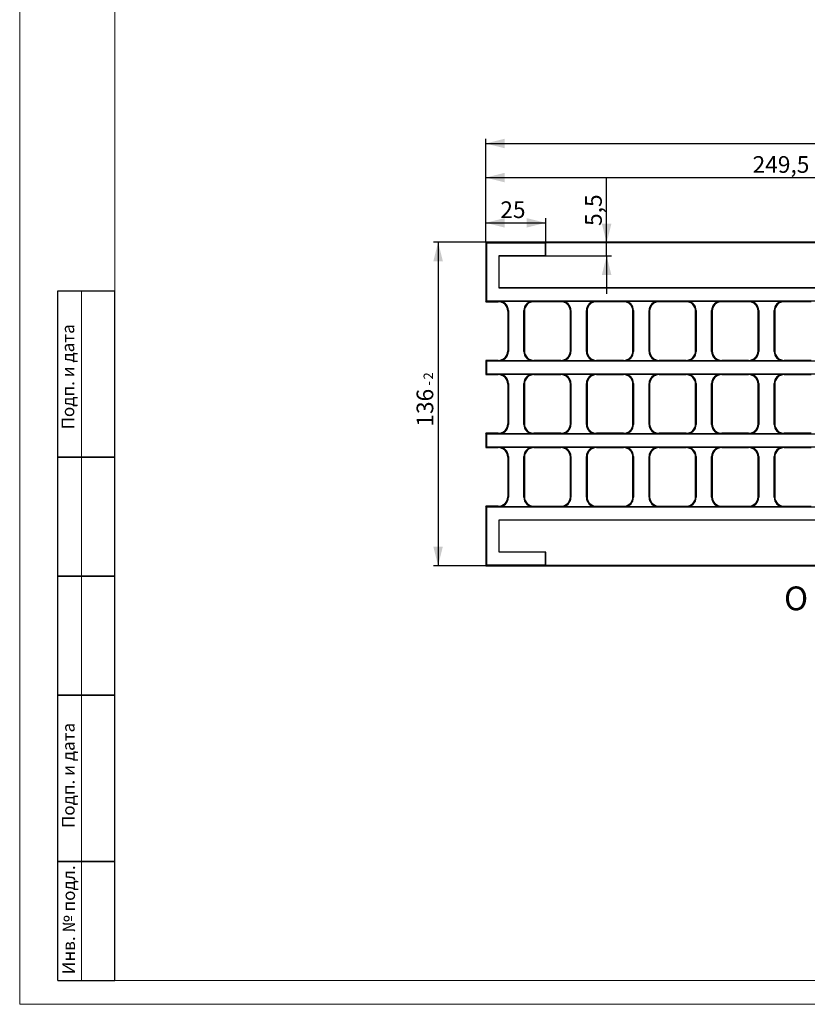
# Model space of a CAD drawing. Units: millimetres. Extents: x 0 to 603, y 0 to 420.
# Drawn here: x 0 to 166, y 0 to 207 of the extents above; entities that cross this region are included whole.
import ezdxf

# ---------------------------------------------------------------- set-up
doc = ezdxf.new("R2010")
doc.units = ezdxf.units.MM
doc.linetypes.add('PHANTOM', pattern=[12.7, 6.35, -1.27, 1.27, -1.27, 1.27, -1.27])
doc.layers.add('FORMAT', color=7, linetype='Continuous')
doc.layers.add('THIN_LINE', color=7, linetype='Continuous')
doc.layers.add('THICK_LINE', color=7, linetype='Continuous', lineweight=15)
doc.styles.add('SLDTEXTSTYLE0', font='TXT', dxfattribs={"width": 0.663, "bigfont": 'bigfont'})
doc.styles.add('SLDTEXTSTYLE1', font='TXT', dxfattribs={"width": 0.663})
doc.styles.add('SLDTEXTSTYLE2', font='TXT', dxfattribs={"width": 0.75})
doc.dimstyles.new('SLDDIMSTYLE1', dxfattribs={"dimtxt": 3.5, "dimasz": 4, "dimexe": 0, "dimexo": 0.0625, "dimgap": 0.875, "dimtad": 2, "dimlfac": 2, "dimrnd": 1e-09, "dimzin": 12, "dimdsep": 46, "dimtxsty": 'SLDTEXTSTYLE1', "dimsah": 1, "dimcen": 0.09, "dimadec": 0, "dimazin": 3, "dimtol": 1, "dimtm": 2, "dimtfac": 1, "dimtdec": 0, "dimtofl": 0, "dimtmove": 0, "dimatfit": 3, "dimfxl": 1, "dimfrac": 2, "dimtolj": 1, "dimtzin": 12, "dimarcsym": 0})
doc.dimstyles.new('SLDDIMSTYLE2', dxfattribs={"dimtxt": 3.5, "dimasz": 4, "dimexe": 0, "dimexo": 0.0625, "dimgap": 0.875, "dimtad": 2, "dimlfac": 2, "dimrnd": 1e-09, "dimzin": 12, "dimdsep": 46, "dimtxsty": 'SLDTEXTSTYLE1', "dimsah": 1, "dimcen": 0.09, "dimadec": 0, "dimazin": 3, "dimtol": 1, "dimtm": 2, "dimtfac": 1, "dimtdec": 1, "dimtofl": 0, "dimtmove": 0, "dimatfit": 3, "dimfxl": 1, "dimfrac": 2, "dimtolj": 1, "dimtzin": 12, "dimarcsym": 0})
doc.dimstyles.new('SLDDIMSTYLE4', dxfattribs={"dimtxt": 3.5, "dimasz": 4, "dimexe": 0, "dimexo": 0.0625, "dimgap": 0.875, "dimtad": 2, "dimdec": 1, "dimlfac": 2, "dimrnd": 1e-09, "dimzin": 12, "dimdsep": 46, "dimtxsty": 'SLDTEXTSTYLE1', "dimsah": 1, "dimcen": 0.09, "dimadec": 0, "dimazin": 3, "dimtfac": 1, "dimtdec": 1, "dimtofl": 0, "dimtmove": 0, "dimatfit": 3, "dimfxl": 1, "dimfrac": 2, "dimtolj": 1, "dimtzin": 12, "dimarcsym": 0})
doc.dimstyles.new('SLDDIMSTYLE5', dxfattribs={"dimtxt": 3.5, "dimasz": 4, "dimexe": 0, "dimexo": 0.0625, "dimgap": 0.875, "dimtad": 2, "dimdec": 0, "dimlfac": 2, "dimrnd": 1e-09, "dimzin": 12, "dimdsep": 46, "dimtxsty": 'SLDTEXTSTYLE1', "dimsah": 1, "dimcen": 0.09, "dimadec": 0, "dimazin": 3, "dimtfac": 1, "dimtdec": 0, "dimtofl": 0, "dimtmove": 0, "dimatfit": 3, "dimfxl": 1, "dimfrac": 2, "dimtolj": 1, "dimtzin": 12, "dimarcsym": 0})
doc.dimstyles.new('SLDDIMSTYLE6', dxfattribs={"dimtxt": 3.5, "dimasz": 4, "dimexe": 0, "dimexo": 0.0625, "dimgap": 0.875, "dimtad": 2, "dimdec": 1, "dimlfac": 2, "dimrnd": 1e-09, "dimzin": 12, "dimdsep": 46, "dimtxsty": 'SLDTEXTSTYLE1', "dimsah": 1, "dimcen": 0.09, "dimadec": 0, "dimazin": 3, "dimtfac": 1, "dimtmove": 0, "dimatfit": 0, "dimfxl": 1, "dimfrac": 2, "dimtolj": 1, "dimtzin": 12, "dimarcsym": 0})

# ---------------------------------------------------------------- blocks, each defined once
blk = doc.blocks.new('_D_1')
at = {"layer": 'FORMAT'}
for p, q in [((97.92, 160.19), (86.92, 160.19)), ((87.92, 160.19), (87.92, 92.19)), ((97.92, 92.19), (86.92, 92.19))]:
    blk.add_line(p, q, dxfattribs=at)
for points in [[(87.92, 160.19), (86.92, 156.19), (88.92, 156.19)], [(87.92, 92.19), (88.92, 96.19), (86.92, 96.19)]]:
    blk.add_solid(points, dxfattribs=at)
at = {"layer": 'FORMAT', "attachment_point": 1, "rotation": 90, "style": 'SLDTEXTSTYLE1'}
for s, insert, char_height in [('2', (84.87, 131.33), 2), ('-', (84.87, 130.04), 2), ('136', (83.41, 121.42), 3.5)]:
    blk.add_mtext(s, dxfattribs=dict(at, insert=insert, char_height=char_height))
blk = doc.blocks.new('_D_2')
at = {"layer": 'FORMAT'}
for p, q in [((97.92, 160.19), (97.92, 181.94)), ((97.92, 180.94), (347.42, 180.94)), ((347.42, 160.19), (347.42, 181.94))]:
    blk.add_line(p, q, dxfattribs=at)
for points in [[(97.92, 180.94), (101.92, 179.94), (101.92, 181.94)], [(347.42, 180.94), (343.42, 181.94), (343.42, 179.94)]]:
    blk.add_solid(points, dxfattribs=at)
at = {"layer": 'FORMAT', "attachment_point": 1, "style": 'SLDTEXTSTYLE1'}
for s, insert, char_height in [('499', (217.8, 185.45), 3.5), ('-', (226.42, 183.98), 2), ('2', (227.71, 183.98), 2)]:
    blk.add_mtext(s, dxfattribs=dict(at, insert=insert, char_height=char_height))
blk = doc.blocks.new('_D_5')
at = {"layer": 'FORMAT'}
for p, q in [((97.92, 160.19), (97.92, 174.77)), ((222.67, 129.94), (222.67, 174.77)), ((97.92, 173.77), (222.67, 173.77))]:
    blk.add_line(p, q, dxfattribs=at)
for points in [[(97.92, 173.77), (101.92, 172.77), (101.92, 174.77)], [(222.67, 173.77), (218.67, 174.77), (218.67, 172.77)]]:
    blk.add_solid(points, dxfattribs=at)
at = {"layer": 'FORMAT', "insert": (154.01, 178.28, 5.1), "char_height": 3.5, "attachment_point": 1, "style": 'SLDTEXTSTYLE1'}
blk.add_mtext('249,5', dxfattribs=at)
blk = doc.blocks.new('_D_6')
at = {"layer": 'FORMAT'}
for p, q in [((97.92, 160.19), (97.92, 165.26)), ((97.92, 164.26), (110.54, 164.26)), ((110.54, 160.07), (110.54, 165.26))]:
    blk.add_line(p, q, dxfattribs=at)
for points in [[(97.92, 164.26), (101.92, 163.26), (101.92, 165.26)], [(110.54, 164.26), (106.54, 165.26), (106.54, 163.26)]]:
    blk.add_solid(points, dxfattribs=at)
at = {"layer": 'FORMAT', "insert": (100.99, 168.77, 5.1), "char_height": 3.5, "attachment_point": 1, "style": 'SLDTEXTSTYLE1'}
blk.add_mtext('25', dxfattribs=at)
blk = doc.blocks.new('_D_7')
at = {"layer": 'FORMAT'}
for p, q in [((123.33, 160.07), (123.33, 173.57)), ((123.33, 157.32), (123.33, 160.07)), ((110.54, 157.32), (124.33, 157.32)), ((123.33, 157.32), (123.33, 149.32))]:
    blk.add_line(p, q, dxfattribs=at)
for points in [[(123.33, 160.07), (124.33, 164.07), (122.33, 164.07)], [(123.33, 157.32), (122.33, 153.32), (124.33, 153.32)]]:
    blk.add_solid(points, dxfattribs=at)
at = {"layer": 'FORMAT', "insert": (118.82, 163.61, 5.1), "char_height": 3.5, "attachment_point": 1, "rotation": 90, "style": 'SLDTEXTSTYLE1'}
blk.add_mtext('5,5', dxfattribs=at)

msp = doc.modelspace()

# ---------------------------------------------------------------- linework, layer by layer
at = {"color": 7, "linetype": 'Continuous', "lineweight": 30}
for p, q in [((97.917417, 160.187541), (97.917417, 147.687541)), ((98.087742, 160.017216), (97.917417, 160.187541)), ((347.417417, 160.187541), (97.917417, 160.187541)), ((98.087742, 160.017216), (98.087742, 147.857866)), ((110.482927, 160.017216), (98.087742, 160.017216)), ((110.482927, 160.017216), (110.535335, 160.069623)), ((110.482927, 157.372031), (110.482927, 160.017216)), ((334.7995, 160.069623), (110.535335, 160.069623)), ((110.535335, 157.319623), (110.535335, 160.069623)), ((100.732927, 157.372031), (110.482927, 157.372031)), ((100.732927, 150.517216), (100.732927, 157.372031)), ((100.732927, 157.372031), (100.785335, 157.319623)), ((100.785335, 157.319623), (110.535335, 157.319623)), ((100.785335, 150.569623), (100.785335, 157.319623)), ((110.482927, 157.372031), (110.535335, 157.319623)), ((100.732927, 150.517216), (100.785335, 150.569623)), ((344.601907, 150.517216), (100.732927, 150.517216)), ((344.5495, 150.569623), (100.785335, 150.569623)), ((97.917417, 147.687541), (98.087742, 147.857866)), ((97.917417, 147.687541), (98.417417, 147.687541)), ((98.087742, 147.857866), (347.247092, 147.857866)), ((98.417417, 147.687541), (100.570158, 147.687541)), ((100.688076, 147.805459), (107.946759, 147.805459)), ((113.720158, 147.687541), (108.064676, 147.687541)), ((113.838076, 147.805459), (121.096759, 147.805459)), ((126.870158, 147.687541), (121.214676, 147.687541)), ((126.988076, 147.805459), (134.246759, 147.805459)), ((140.020158, 147.687541), (134.364676, 147.687541)), ((140.138076, 147.805459), (147.396759, 147.805459)), ((153.170158, 147.687541), (147.514676, 147.687541)), ((153.288076, 147.805459), (160.546759, 147.805459)), ((166.320158, 147.687541), (160.664676, 147.687541)), ((102.567417, 145.690282), (102.567417, 137.3548)), ((102.685335, 145.808199), (102.685335, 137.236883)), ((105.9495, 137.236883), (105.9495, 145.808199)), ((106.067417, 145.690282), (106.067417, 137.3548)), ((115.717417, 137.3548), (115.717417, 145.690282)), ((115.835335, 145.808199), (115.835335, 137.236883)), ((119.0995, 137.236883), (119.0995, 145.808199)), ((119.217417, 145.690282), (119.217417, 137.3548)), ((128.867417, 137.3548), (128.867417, 145.690282)), ((128.985335, 145.808199), (128.985335, 137.236883)), ((132.2495, 137.236883), (132.2495, 145.808199)), ((132.367417, 145.690282), (132.367417, 137.3548)), ((142.017417, 137.3548), (142.017417, 145.690282)), ((142.135335, 145.808199), (142.135335, 137.236883)), ((145.3995, 137.236883), (145.3995, 145.808199)), ((145.517417, 145.690282), (145.517417, 137.3548)), ((155.167417, 137.3548), (155.167417, 145.690282)), ((155.285335, 145.808199), (155.285335, 137.236883)), ((158.5495, 137.236883), (158.5495, 145.808199)), ((158.667417, 145.690282), (158.667417, 137.3548)), ((97.917417, 135.357541), (97.917417, 132.357541)), ((98.087742, 135.187216), (97.917417, 135.357541)), ((98.417417, 135.357541), (97.917417, 135.357541)), ((98.087742, 135.187216), (98.087742, 132.527866)), ((347.247092, 135.187216), (98.087742, 135.187216)), ((100.570158, 135.357541), (98.417417, 135.357541)), ((107.946759, 135.239623), (100.688076, 135.239623)), ((113.720158, 135.357541), (108.064676, 135.357541)), ((121.096759, 135.239623), (113.838076, 135.239623)), ((126.870158, 135.357541), (121.214676, 135.357541)), ((134.246759, 135.239623), (126.988076, 135.239623)), ((140.020158, 135.357541), (134.364676, 135.357541)), ((147.396759, 135.239623), (140.138076, 135.239623)), ((153.170158, 135.357541), (147.514676, 135.357541)), ((160.546759, 135.239623), (153.288076, 135.239623)), ((166.320158, 135.357541), (160.664676, 135.357541)), ((97.917417, 132.357541), (98.087742, 132.527866)), ((98.087742, 132.527866), (347.247092, 132.527866)), ((100.688076, 132.475459), (107.946759, 132.475459)), ((113.838076, 132.475459), (121.096759, 132.475459)), ((126.988076, 132.475459), (134.246759, 132.475459)), ((140.138076, 132.475459), (147.396759, 132.475459)), ((153.288076, 132.475459), (160.546759, 132.475459)), ((97.917417, 132.357541), (98.417417, 132.357541)), ((98.417417, 132.357541), (100.570158, 132.357541)), ((102.685335, 130.478199), (102.685335, 121.896883)), ((105.9495, 121.896883), (105.9495, 130.478199)), ((108.064676, 132.357541), (113.720158, 132.357541)), ((115.835335, 130.478199), (115.835335, 121.896883)), ((119.0995, 121.896883), (119.0995, 130.478199)), ((121.214676, 132.357541), (126.870158, 132.357541)), ((128.985335, 130.478199), (128.985335, 121.896883)), ((132.2495, 121.896883), (132.2495, 130.478199)), ((134.364676, 132.357541), (140.020158, 132.357541)), ((142.135335, 130.478199), (142.135335, 121.896883)), ((145.3995, 121.896883), (145.3995, 130.478199)), ((147.514676, 132.357541), (153.170158, 132.357541)), ((155.285335, 130.478199), (155.285335, 121.896883)), ((158.5495, 121.896883), (158.5495, 130.478199)), ((160.664676, 132.357541), (166.320158, 132.357541)), ((102.567417, 130.360282), (102.567417, 122.0148)), ((106.067417, 130.360282), (106.067417, 122.0148)), ((115.717417, 122.0148), (115.717417, 130.360282)), ((119.217417, 130.360282), (119.217417, 122.0148)), ((128.867417, 122.0148), (128.867417, 130.360282)), ((132.367417, 130.360282), (132.367417, 122.0148)), ((142.017417, 122.0148), (142.017417, 130.360282)), ((145.517417, 130.360282), (145.517417, 122.0148)), ((155.167417, 122.0148), (155.167417, 130.360282)), ((158.667417, 130.360282), (158.667417, 122.0148)), ((97.917417, 120.017541), (97.917417, 117.017541)), ((98.087742, 119.847216), (97.917417, 120.017541)), ((98.417417, 120.017541), (97.917417, 120.017541)), ((98.087742, 119.847216), (98.087742, 117.187866)), ((347.247092, 119.847216), (98.087742, 119.847216)), ((100.570158, 120.017541), (98.417417, 120.017541)), ((107.946759, 119.899623), (100.688076, 119.899623)), ((113.720158, 120.017541), (108.064676, 120.017541)), ((121.096759, 119.899623), (113.838076, 119.899623)), ((126.870158, 120.017541), (121.214676, 120.017541)), ((134.246759, 119.899623), (126.988076, 119.899623)), ((140.020158, 120.017541), (134.364676, 120.017541)), ((147.396759, 119.899623), (140.138076, 119.899623)), ((153.170158, 120.017541), (147.514676, 120.017541)), ((160.546759, 119.899623), (153.288076, 119.899623)), ((166.320158, 120.017541), (160.664676, 120.017541)), ((97.917417, 117.017541), (98.087742, 117.187866)), ((97.917417, 117.017541), (98.417417, 117.017541)), ((98.087742, 117.187866), (347.247092, 117.187866)), ((98.417417, 117.017541), (100.570158, 117.017541)), ((100.688076, 117.135459), (107.946759, 117.135459)), ((108.064676, 117.017541), (113.720158, 117.017541)), ((113.838076, 117.135459), (121.096759, 117.135459)), ((121.214676, 117.017541), (126.870158, 117.017541)), ((126.988076, 117.135459), (134.246759, 117.135459)), ((134.364676, 117.017541), (140.020158, 117.017541)), ((140.138076, 117.135459), (147.396759, 117.135459)), ((147.514676, 117.017541), (153.170158, 117.017541)), ((153.288076, 117.135459), (160.546759, 117.135459)), ((160.664676, 117.017541), (166.320158, 117.017541)), ((102.567417, 115.020282), (102.567417, 106.6848)), ((102.685335, 115.138199), (102.685335, 106.566883)), ((105.9495, 106.566883), (105.9495, 115.138199)), ((106.067417, 115.020282), (106.067417, 106.6848)), ((115.717417, 106.6848), (115.717417, 115.020282)), ((115.835335, 115.138199), (115.835335, 106.566883)), ((119.0995, 106.566883), (119.0995, 115.138199)), ((119.217417, 115.020282), (119.217417, 106.6848)), ((128.867417, 106.6848), (128.867417, 115.020282)), ((128.985335, 115.138199), (128.985335, 106.566883)), ((132.2495, 106.566883), (132.2495, 115.138199)), ((132.367417, 115.020282), (132.367417, 106.6848)), ((142.017417, 106.6848), (142.017417, 115.020282)), ((142.135335, 115.138199), (142.135335, 106.566883)), ((145.3995, 106.566883), (145.3995, 115.138199)), ((145.517417, 115.020282), (145.517417, 106.6848)), ((155.167417, 106.6848), (155.167417, 115.020282)), ((155.285335, 115.138199), (155.285335, 106.566883)), ((158.5495, 106.566883), (158.5495, 115.138199)), ((158.667417, 115.020282), (158.667417, 106.6848)), ((98.087742, 104.517216), (97.917417, 104.687541)), ((98.417417, 104.687541), (97.917417, 104.687541)), ((97.917417, 104.687541), (97.917417, 92.187541)), ((347.247092, 104.517216), (98.087742, 104.517216)), ((98.087742, 104.517216), (98.087742, 92.357866)), ((100.570158, 104.687541), (98.417417, 104.687541)), ((107.946759, 104.569623), (100.688076, 104.569623)), ((108.064676, 104.687541), (113.720158, 104.687541)), ((121.096759, 104.569623), (113.838076, 104.569623)), ((121.214676, 104.687541), (126.870158, 104.687541)), ((134.246759, 104.569623), (126.988076, 104.569623)), ((134.364676, 104.687541), (140.020158, 104.687541)), ((147.396759, 104.569623), (140.138076, 104.569623)), ((147.514676, 104.687541), (153.170158, 104.687541)), ((160.546759, 104.569623), (153.288076, 104.569623)), ((160.664676, 104.687541), (166.320158, 104.687541)), ((100.732927, 101.857866), (344.601907, 101.857866)), ((100.732927, 95.003051), (100.732927, 101.857866)), ((100.785335, 101.805459), (100.732927, 101.857866)), ((100.785335, 95.055459), (100.785335, 101.805459)), ((100.785335, 101.805459), (344.5495, 101.805459)), ((100.732927, 95.003051), (100.785335, 95.055459)), ((110.482927, 95.003051), (100.732927, 95.003051)), ((110.535335, 95.055459), (100.785335, 95.055459)), ((110.482927, 95.003051), (110.535335, 95.055459)), ((110.482927, 92.357866), (110.482927, 95.003051)), ((110.535335, 92.305459), (110.535335, 95.055459)), ((98.087742, 92.357866), (97.917417, 92.187541)), ((97.917417, 92.187541), (347.417417, 92.187541)), ((98.087742, 92.357866), (110.482927, 92.357866)), ((110.482927, 92.357866), (110.535335, 92.305459)), ((110.535335, 92.305459), (334.7995, 92.305459))]:
    msp.add_line(p, q, dxfattribs=at)
at = {"color": 8, "linetype": 'PHANTOM', "lineweight": 0}
for p, q in [((100.570158, 147.687541), (100.688076, 147.805459)), ((107.946759, 147.805459), (108.064676, 147.687541)), ((113.720158, 147.687541), (113.838076, 147.805459)), ((121.096759, 147.805459), (121.214676, 147.687541)), ((126.870158, 147.687541), (126.988076, 147.805459)), ((134.246759, 147.805459), (134.364676, 147.687541)), ((140.020158, 147.687541), (140.138076, 147.805459)), ((147.396759, 147.805459), (147.514676, 147.687541)), ((153.170158, 147.687541), (153.288076, 147.805459)), ((160.546759, 147.805459), (160.664676, 147.687541)), ((102.685335, 145.808199), (102.567417, 145.690282)), ((106.067417, 145.690282), (105.9495, 145.808199)), ((115.835335, 145.808199), (115.717417, 145.690282)), ((119.217417, 145.690282), (119.0995, 145.808199)), ((128.985335, 145.808199), (128.867417, 145.690282)), ((132.367417, 145.690282), (132.2495, 145.808199)), ((142.135335, 145.808199), (142.017417, 145.690282)), ((145.517417, 145.690282), (145.3995, 145.808199)), ((155.285335, 145.808199), (155.167417, 145.690282)), ((158.667417, 145.690282), (158.5495, 145.808199)), ((102.567417, 137.3548), (102.685335, 137.236883)), ((105.9495, 137.236883), (106.067417, 137.3548)), ((115.717417, 137.3548), (115.835335, 137.236883)), ((119.0995, 137.236883), (119.217417, 137.3548)), ((128.867417, 137.3548), (128.985335, 137.236883)), ((132.2495, 137.236883), (132.367417, 137.3548)), ((142.017417, 137.3548), (142.135335, 137.236883)), ((145.3995, 137.236883), (145.517417, 137.3548)), ((155.167417, 137.3548), (155.285335, 137.236883)), ((158.5495, 137.236883), (158.667417, 137.3548)), ((100.688076, 135.239623), (100.570158, 135.357541)), ((108.064676, 135.357541), (107.946759, 135.239623)), ((113.838076, 135.239623), (113.720158, 135.357541)), ((121.214676, 135.357541), (121.096759, 135.239623)), ((126.988076, 135.239623), (126.870158, 135.357541)), ((134.364676, 135.357541), (134.246759, 135.239623)), ((140.138076, 135.239623), (140.020158, 135.357541)), ((147.514676, 135.357541), (147.396759, 135.239623)), ((153.288076, 135.239623), (153.170158, 135.357541)), ((160.664676, 135.357541), (160.546759, 135.239623)), ((100.570158, 132.357541), (100.688076, 132.475459)), ((107.946759, 132.475459), (108.064676, 132.357541)), ((113.720158, 132.357541), (113.838076, 132.475459)), ((121.096759, 132.475459), (121.214676, 132.357541)), ((126.870158, 132.357541), (126.988076, 132.475459)), ((134.246759, 132.475459), (134.364676, 132.357541)), ((140.020158, 132.357541), (140.138076, 132.475459)), ((147.396759, 132.475459), (147.514676, 132.357541)), ((153.170158, 132.357541), (153.288076, 132.475459)), ((160.546759, 132.475459), (160.664676, 132.357541)), ((102.685335, 130.478199), (102.567417, 130.360282)), ((106.067417, 130.360282), (105.9495, 130.478199)), ((115.835335, 130.478199), (115.717417, 130.360282)), ((119.217417, 130.360282), (119.0995, 130.478199)), ((128.985335, 130.478199), (128.867417, 130.360282)), ((132.367417, 130.360282), (132.2495, 130.478199)), ((142.135335, 130.478199), (142.017417, 130.360282)), ((145.517417, 130.360282), (145.3995, 130.478199)), ((155.285335, 130.478199), (155.167417, 130.360282)), ((158.667417, 130.360282), (158.5495, 130.478199)), ((102.567417, 122.0148), (102.685335, 121.896883)), ((105.9495, 121.896883), (106.067417, 122.0148)), ((115.717417, 122.0148), (115.835335, 121.896883)), ((119.0995, 121.896883), (119.217417, 122.0148)), ((128.867417, 122.0148), (128.985335, 121.896883)), ((132.2495, 121.896883), (132.367417, 122.0148)), ((142.017417, 122.0148), (142.135335, 121.896883)), ((145.3995, 121.896883), (145.517417, 122.0148)), ((155.167417, 122.0148), (155.285335, 121.896883)), ((158.5495, 121.896883), (158.667417, 122.0148)), ((100.688076, 119.899623), (100.570158, 120.017541)), ((108.064676, 120.017541), (107.946759, 119.899623)), ((113.838076, 119.899623), (113.720158, 120.017541)), ((121.214676, 120.017541), (121.096759, 119.899623)), ((126.988076, 119.899623), (126.870158, 120.017541)), ((134.364676, 120.017541), (134.246759, 119.899623)), ((140.138076, 119.899623), (140.020158, 120.017541)), ((147.514676, 120.017541), (147.396759, 119.899623)), ((153.288076, 119.899623), (153.170158, 120.017541)), ((160.664676, 120.017541), (160.546759, 119.899623)), ((100.570158, 117.017541), (100.688076, 117.135459)), ((107.946759, 117.135459), (108.064676, 117.017541)), ((113.720158, 117.017541), (113.838076, 117.135459)), ((121.096759, 117.135459), (121.214676, 117.017541)), ((126.870158, 117.017541), (126.988076, 117.135459)), ((134.246759, 117.135459), (134.364676, 117.017541)), ((140.020158, 117.017541), (140.138076, 117.135459)), ((147.396759, 117.135459), (147.514676, 117.017541)), ((153.170158, 117.017541), (153.288076, 117.135459)), ((160.546759, 117.135459), (160.664676, 117.017541)), ((102.685335, 115.138199), (102.567417, 115.020282)), ((106.067417, 115.020282), (105.9495, 115.138199)), ((115.835335, 115.138199), (115.717417, 115.020282)), ((119.217417, 115.020282), (119.0995, 115.138199)), ((128.985335, 115.138199), (128.867417, 115.020282)), ((132.367417, 115.020282), (132.2495, 115.138199)), ((142.135335, 115.138199), (142.017417, 115.020282)), ((145.517417, 115.020282), (145.3995, 115.138199)), ((155.285335, 115.138199), (155.167417, 115.020282)), ((158.667417, 115.020282), (158.5495, 115.138199)), ((102.567417, 106.6848), (102.685335, 106.566883)), ((105.9495, 106.566883), (106.067417, 106.6848)), ((115.717417, 106.6848), (115.835335, 106.566883)), ((119.0995, 106.566883), (119.217417, 106.6848)), ((128.867417, 106.6848), (128.985335, 106.566883)), ((132.2495, 106.566883), (132.367417, 106.6848)), ((142.017417, 106.6848), (142.135335, 106.566883)), ((145.3995, 106.566883), (145.517417, 106.6848)), ((155.167417, 106.6848), (155.285335, 106.566883)), ((158.5495, 106.566883), (158.667417, 106.6848)), ((100.688076, 104.569623), (100.570158, 104.687541)), ((108.064676, 104.687541), (107.946759, 104.569623)), ((113.838076, 104.569623), (113.720158, 104.687541)), ((121.214676, 104.687541), (121.096759, 104.569623)), ((126.988076, 104.569623), (126.870158, 104.687541)), ((134.364676, 104.687541), (134.246759, 104.569623)), ((140.138076, 104.569623), (140.020158, 104.687541)), ((147.514676, 104.687541), (147.396759, 104.569623)), ((153.288076, 104.569623), (153.170158, 104.687541)), ((160.664676, 104.687541), (160.546759, 104.569623))]:
    msp.add_line(p, q, dxfattribs=at)
at = {"color": 7, "linetype": 'Continuous', "lineweight": 30}
for centre, major_axis, start_param, end_param in [((100.564672, 145.684796), (1.418092, 1.418092), 5.4991566717, 7.0672139427), ((100.68259, 145.802714), (1.418092, 1.418092), 5.4991566717, 7.0672139427), ((107.952244, 145.802714), (-1.418092, 1.418092), 5.4991566717, 7.0672139427), ((108.070162, 145.684796), (-1.418092, 1.418092), 5.4991566717, 7.0672139427), ((113.714672, 145.684796), (1.418092, 1.418092), 5.4991566717, 7.0672139427), ((113.83259, 145.802714), (1.418092, 1.418092), 5.4991566717, 7.0672139427), ((121.102244, 145.802714), (-1.418092, 1.418092), 5.4991566717, 7.0672139427), ((121.220162, 145.684796), (-1.418092, 1.418092), 5.4991566717, 7.0672139427), ((126.864672, 145.684796), (1.418092, 1.418092), 5.4991566717, 7.0672139427), ((126.98259, 145.802714), (1.418092, 1.418092), 5.4991566717, 7.0672139427), ((134.252244, 145.802714), (-1.418092, 1.418092), 5.4991566717, 7.0672139427), ((134.370162, 145.684796), (-1.418092, 1.418092), 5.4991566717, 7.0672139427), ((140.014672, 145.684796), (1.418092, 1.418092), 5.4991566717, 7.0672139427), ((140.13259, 145.802714), (1.418092, 1.418092), 5.4991566717, 7.0672139427), ((147.402244, 145.802714), (-1.418092, 1.418092), 5.4991566717, 7.0672139427), ((147.520162, 145.684796), (-1.418092, 1.418092), 5.4991566717, 7.0672139427), ((153.164672, 145.684796), (1.418092, 1.418092), 5.4991566717, 7.0672139427), ((153.28259, 145.802714), (1.418092, 1.418092), 5.4991566717, 7.0672139427), ((160.552244, 145.802714), (-1.418092, 1.418092), 5.4991566717, 7.0672139427), ((160.670162, 145.684796), (-1.418092, 1.418092), 5.4991566717, 7.0672139427), ((100.564672, 137.360286), (1.418092, -1.418092), 5.4991566717, 7.0672139427), ((100.68259, 137.242368), (1.418092, -1.418092), 5.4991566717, 7.0672139427), ((107.952244, 137.242368), (-1.418092, -1.418092), 5.4991566717, 7.0672139427), ((108.070162, 137.360286), (1.418092, 1.418092), 2.3575640181, 3.9256212891), ((113.714672, 137.360286), (1.418092, -1.418092), 5.4991566717, 7.0672139427), ((113.83259, 137.242368), (1.418092, -1.418092), 5.4991566717, 7.0672139427), ((121.102244, 137.242368), (-1.418092, -1.418092), 5.4991566717, 7.0672139427), ((121.220162, 137.360286), (1.418092, 1.418092), 2.3575640181, 3.9256212891), ((126.864672, 137.360286), (1.418092, -1.418092), 5.4991566717, 7.0672139427), ((126.98259, 137.242368), (1.418092, -1.418092), 5.4991566717, 7.0672139427), ((134.252244, 137.242368), (-1.418092, -1.418092), 5.4991566717, 7.0672139427), ((134.370162, 137.360286), (-1.418092, -1.418092), 5.4991566717, 7.0672139427), ((140.014672, 137.360286), (1.418092, -1.418092), 5.4991566717, 7.0672139427), ((140.13259, 137.242368), (1.418092, -1.418092), 5.4991566717, 7.0672139427), ((147.402244, 137.242368), (-1.418092, -1.418092), 5.4991566717, 7.0672139427), ((147.520162, 137.360286), (-1.418092, -1.418092), 5.4991566717, 7.0672139427), ((153.164672, 137.360286), (1.418092, -1.418092), 5.4991566717, 7.0672139427), ((153.28259, 137.242368), (1.418092, -1.418092), 5.4991566717, 7.0672139427), ((160.552244, 137.242368), (-1.418092, -1.418092), 5.4991566717, 7.0672139427), ((160.670162, 137.360286), (-1.418092, -1.418092), 5.4991566717, 7.0672139427), ((100.68259, 130.472714), (1.418092, 1.418092), 5.4991566717, 7.0672139427), ((107.952244, 130.472714), (-1.418092, 1.418092), 5.4991566717, 7.0672139427), ((113.83259, 130.472714), (1.418092, 1.418092), 5.4991566717, 7.0672139427), ((121.102244, 130.472714), (-1.418092, 1.418092), 5.4991566717, 7.0672139427), ((126.98259, 130.472714), (1.418092, 1.418092), 5.4991566717, 7.0672139427), ((134.252244, 130.472714), (-1.418092, 1.418092), 5.4991566717, 7.0672139427), ((140.13259, 130.472714), (1.418092, 1.418092), 5.4991566717, 7.0672139427), ((147.402244, 130.472714), (-1.418092, 1.418092), 5.4991566717, 7.0672139427), ((153.28259, 130.472714), (1.418092, 1.418092), 5.4991566717, 7.0672139427), ((160.552244, 130.472714), (-1.418092, 1.418092), 5.4991566717, 7.0672139427), ((100.564672, 130.354796), (1.418092, 1.418092), 5.4991566717, 7.0672139427), ((108.070162, 130.354796), (-1.418092, 1.418092), 5.4991566717, 7.0672139427), ((113.714672, 130.354796), (-1.418092, -1.418092), 2.3575640181, 3.9256212891), ((121.220162, 130.354796), (-1.418092, 1.418092), 5.4991566717, 7.0672139427), ((126.864672, 130.354796), (-1.418092, -1.418092), 2.3575640181, 3.9256212891), ((134.370162, 130.354796), (-1.418092, 1.418092), 5.4991566717, 7.0672139427), ((140.014672, 130.354796), (-1.418092, -1.418092), 2.3575640181, 3.9256212891), ((147.520162, 130.354796), (-1.418092, 1.418092), 5.4991566717, 7.0672139427), ((153.164672, 130.354796), (-1.418092, -1.418092), 2.3575640181, 3.9256212891), ((160.670162, 130.354796), (-1.418092, 1.418092), 5.4991566717, 7.0672139427), ((100.564672, 122.020286), (1.418092, -1.418092), 5.4991566717, 7.0672139427), ((100.68259, 121.902368), (1.418092, -1.418092), 5.4991566717, 7.0672139427), ((107.952244, 121.902368), (-1.418092, -1.418092), 5.4991566717, 7.0672139427), ((108.070162, 122.020286), (1.418092, 1.418092), 2.3575640181, 3.9256212891), ((113.714672, 122.020286), (1.418092, -1.418092), 5.4991566717, 7.0672139427), ((113.83259, 121.902368), (1.418092, -1.418092), 5.4991566717, 7.0672139427), ((121.102244, 121.902368), (-1.418092, -1.418092), 5.4991566717, 7.0672139427), ((121.220162, 122.020286), (-1.418092, -1.418092), 5.4991566717, 7.0672139427), ((126.864672, 122.020286), (1.418092, -1.418092), 5.4991566717, 7.0672139427), ((126.98259, 121.902368), (1.418092, -1.418092), 5.4991566717, 7.0672139427), ((134.252244, 121.902368), (-1.418092, -1.418092), 5.4991566717, 7.0672139427), ((134.370162, 122.020286), (-1.418092, -1.418092), 5.4991566717, 7.0672139427), ((140.014672, 122.020286), (1.418092, -1.418092), 5.4991566717, 7.0672139427), ((140.13259, 121.902368), (1.418092, -1.418092), 5.4991566717, 7.0672139427), ((147.402244, 121.902368), (-1.418092, -1.418092), 5.4991566717, 7.0672139427), ((147.520162, 122.020286), (-1.418092, -1.418092), 5.4991566717, 7.0672139427), ((153.164672, 122.020286), (1.418092, -1.418092), 5.4991566717, 7.0672139427), ((153.28259, 121.902368), (1.418092, -1.418092), 5.4991566717, 7.0672139427), ((160.552244, 121.902368), (-1.418092, -1.418092), 5.4991566717, 7.0672139427), ((160.670162, 122.020286), (-1.418092, -1.418092), 5.4991566717, 7.0672139427), ((100.564672, 115.014796), (1.418092, 1.418092), 5.4991566717, 7.0672139427), ((100.68259, 115.132714), (1.418092, 1.418092), 5.4991566717, 7.0672139427), ((107.952244, 115.132714), (-1.418092, 1.418092), 5.4991566717, 7.0672139427), ((108.070162, 115.014796), (-1.418092, 1.418092), 5.4991566717, 7.0672139427), ((113.714672, 115.014796), (1.418092, 1.418092), 5.4991566717, 7.0672139427), ((113.83259, 115.132714), (1.418092, 1.418092), 5.4991566717, 7.0672139427), ((121.102244, 115.132714), (-1.418092, 1.418092), 5.4991566717, 7.0672139427), ((121.220162, 115.014796), (-1.418092, 1.418092), 5.4991566717, 7.0672139427), ((126.864672, 115.014796), (-1.418092, -1.418092), 2.3575640181, 3.9256212891), ((126.98259, 115.132714), (1.418092, 1.418092), 5.4991566717, 7.0672139427), ((134.252244, 115.132714), (-1.418092, 1.418092), 5.4991566717, 7.0672139427), ((134.370162, 115.014796), (-1.418092, 1.418092), 5.4991566717, 7.0672139427), ((140.014672, 115.014796), (-1.418092, -1.418092), 2.3575640181, 3.9256212891), ((140.13259, 115.132714), (1.418092, 1.418092), 5.4991566717, 7.0672139427), ((147.402244, 115.132714), (-1.418092, 1.418092), 5.4991566717, 7.0672139427), ((147.520162, 115.014796), (-1.418092, 1.418092), 5.4991566717, 7.0672139427), ((153.164672, 115.014796), (-1.418092, -1.418092), 2.3575640181, 3.9256212891), ((153.28259, 115.132714), (1.418092, 1.418092), 5.4991566717, 7.0672139427), ((160.552244, 115.132714), (-1.418092, 1.418092), 5.4991566717, 7.0672139427), ((160.670162, 115.014796), (-1.418092, 1.418092), 5.4991566717, 7.0672139427), ((100.564672, 106.690286), (1.418092, -1.418092), 5.4991566717, 7.0672139427), ((100.68259, 106.572368), (1.418092, -1.418092), 5.4991566717, 7.0672139427), ((107.952244, 106.572368), (-1.418092, -1.418092), 5.4991566717, 7.0672139427), ((108.070162, 106.690286), (-1.418092, -1.418092), 5.4991566717, 7.0672139427), ((113.714672, 106.690286), (1.418092, -1.418092), 5.4991566717, 7.0672139427), ((113.83259, 106.572368), (1.418092, -1.418092), 5.4991566717, 7.0672139427), ((121.102244, 106.572368), (-1.418092, -1.418092), 5.4991566717, 7.0672139427), ((121.220162, 106.690286), (-1.418092, -1.418092), 5.4991566717, 7.0672139427), ((126.864672, 106.690286), (1.418092, -1.418092), 5.4991566717, 7.0672139427), ((126.98259, 106.572368), (1.418092, -1.418092), 5.4991566717, 7.0672139427), ((134.252244, 106.572368), (-1.418092, -1.418092), 5.4991566717, 7.0672139427), ((134.370162, 106.690286), (-1.418092, -1.418092), 5.4991566717, 7.0672139427), ((140.014672, 106.690286), (1.418092, -1.418092), 5.4991566717, 7.0672139427), ((140.13259, 106.572368), (1.418092, -1.418092), 5.4991566717, 7.0672139427), ((147.402244, 106.572368), (-1.418092, -1.418092), 5.4991566717, 7.0672139427), ((147.520162, 106.690286), (-1.418092, -1.418092), 5.4991566717, 7.0672139427), ((153.164672, 106.690286), (1.418092, -1.418092), 5.4991566717, 7.0672139427), ((153.28259, 106.572368), (1.418092, -1.418092), 5.4991566717, 7.0672139427), ((160.552244, 106.572368), (-1.418092, -1.418092), 5.4991566717, 7.0672139427), ((160.670162, 106.690286), (-1.418092, -1.418092), 5.4991566717, 7.0672139427)]:
    msp.add_ellipse(centre, major_axis=major_axis, ratio=0.9972646886, start_param=start_param, end_param=end_param, dxfattribs=at)
at = {"layer": 'THICK_LINE'}
for p, q in [((0, 0), (0, 420)), ((12.997067, 5.001315), (12.997067, 150.001315)), ((13, 5), (13, 150)), ((0, 0), (594, 0))]:
    msp.add_line(p, q, dxfattribs=at)
at = {"layer": 'THIN_LINE', "lineweight": 15}
for p, q in [((20, 5), (20, 415)), ((7.997067, 5.001315), (7.997067, 150.001315)), ((7.997067, 150.001315), (19.997067, 150.001315)), ((8, 5), (589, 5))]:
    msp.add_line(p, q, dxfattribs=at)
at = {"layer": 'THIN_LINE'}
for p, q in [((8, 5), (8, 150)), ((8, 150), (20, 150)), ((19.997067, 5.001315), (19.997067, 150.001315)), ((7.997067, 115.001315), (19.997067, 115.001315)), ((20, 115), (8, 115)), ((7.997067, 90.001315), (19.997067, 90.001315)), ((20, 90), (8, 90)), ((7.997067, 65.001315), (19.997067, 65.001315)), ((20, 65), (8, 65)), ((7.997067, 30.001315), (19.997067, 30.001315)), ((20, 30), (8, 30)), ((7.997067, 5.001315), (19.997067, 5.001315))]:
    msp.add_line(p, q, dxfattribs=at)

# ---------------------------------------------------------------- texts
at = {"color": 7, "linetype": 'Continuous', "lineweight": 0, "char_height": 2.64583333, "attachment_point": 1, "rotation": 90, "style": 'SLDTEXTSTYLE0'}
for s, insert in [('Подп. и дата', (8.813116, 120.827636)), ('Подп. и дата', (8.892791, 37.037397)), ('Инв. № подл.', (8.973657, 6.318888))]:
    msp.add_mtext(s, dxfattribs=dict(at, insert=insert))
at = {"color": 7, "linetype": 'Continuous', "insert": (160.617681, 87.826072), "char_height": 5, "attachment_point": 1, "style": 'SLDTEXTSTYLE2'}
msp.add_mtext('O', dxfattribs=at)

# ---------------------------------------------------------------- dimensions: what is measured, and where the dimension line sits
at = {"layer": 'FORMAT'}
for base, p2, dimstyle, picture, middle in [((347.417417, 180.939727), (347.417417, 160.187541), 'SLDDIMSTYLE2', '_D_2', (223.475569, 180.939727)), ((222.667417, 173.768188), (222.667417, 129.937541), 'SLDDIMSTYLE4', '_D_5', (161.511233, 173.768188)), ((110.535335, 164.262007), (110.535335, 160.069623), 'SLDDIMSTYLE5', '_D_6', (105.335993, 164.262007))]:
    dim = msp.add_linear_dim(base=base, p1=(97.917417, 160.187541), p2=p2, dimstyle=dimstyle, dxfattribs=at)
    dim.commit()
    dim.dimension.update_dxf_attribs({"geometry": picture, "text_midpoint": middle, "dimtype": 160})
for base, p1, p2, dimstyle, picture, middle in [((123.333751, 160.069623), (110.535335, 157.319623), (110.535335, 160.069623), 'SLDDIMSTYLE6', '_D_7', (123.333751, 168.58741)), ((87.917417, 92.187541), (97.917417, 160.187541), (97.917417, 92.187541), 'SLDDIMSTYLE1', '_D_1', (87.917417, 127.097385))]:
    dim = msp.add_linear_dim(base=base, p1=p1, p2=p2, angle=90, dimstyle=dimstyle, dxfattribs=at)
    dim.commit()
    dim.dimension.update_dxf_attribs({"geometry": picture, "text_midpoint": middle, "dimtype": 160})

doc.saveas('drawing.dxf')
